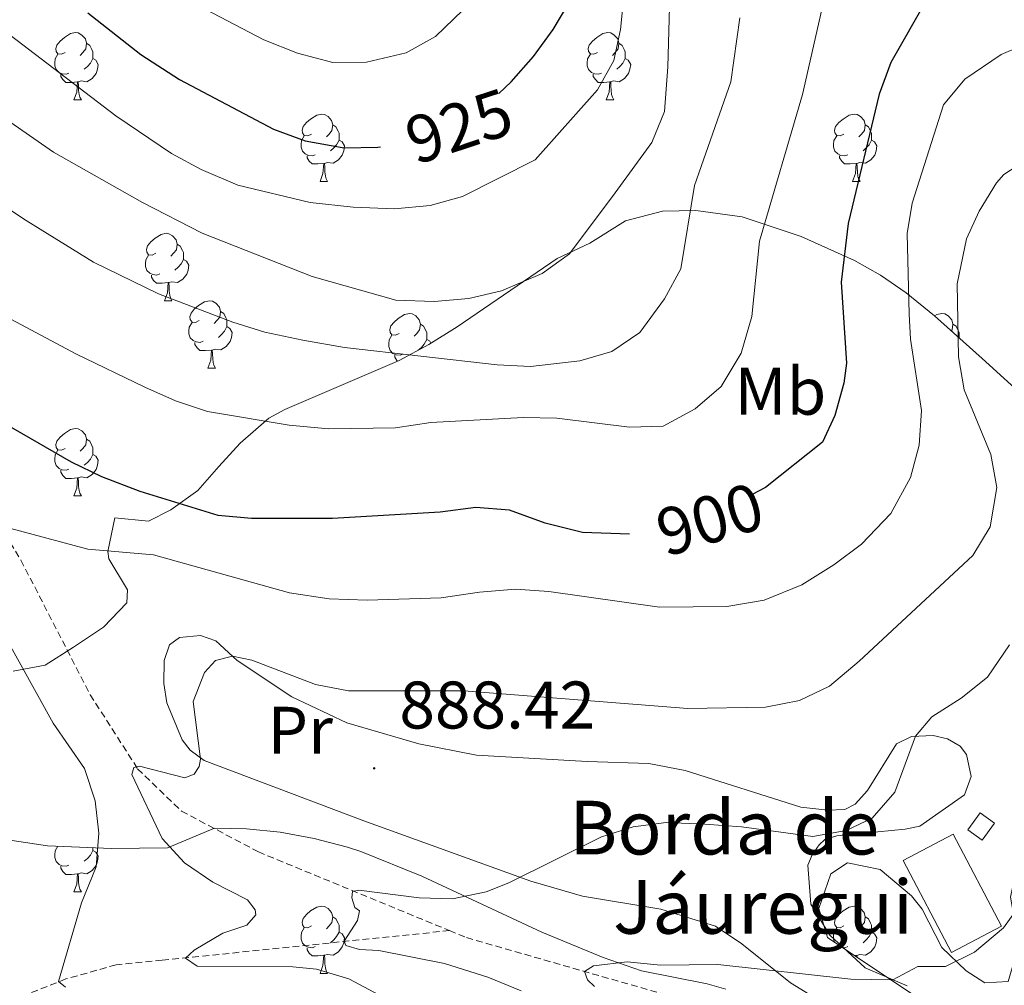
# Model space of a CAD drawing. Units: metres. Extents: x 650601 to 655121, y 4743566 to 4746635.
# Drawn here: x 651659 to 651806, y 4744717 to 4744860 of the extents above; entities that cross this region are included whole.
import ezdxf
from ezdxf.enums import TextEntityAlignment as Align

# ---------------------------------------------------------------- set-up
doc = ezdxf.new("R2010")
doc.units = ezdxf.units.M
doc.header["$MEASUREMENT"] = 0
doc.linetypes.add('TRAZOSX2', pattern=[1.5, 1, -0.5])
for name, color, linetype, lineweight in [('Carátula', 7, 'Continuous', 5), ('Level 11', 142, 'Continuous', 13), ('Level 15', 1, 'Continuous', 0), ('Level 35', 92, 'Continuous', 0), ('Level 36', 19, 'Continuous', 40), ('Level 37', 92, 'Continuous', 0), ('Level 4', 36, 'Continuous', 30), ('Level 41', 39, 'Continuous', 0), ('Level 44', 19, 'Continuous', 0), ('Level 5', 36, 'Continuous', 0), ('Level 52', 1, 'Continuous', 13), ('Level 7', 1, 'Continuous', 0)]:
    doc.layers.add(name, color=color, linetype=linetype, lineweight=lineweight)
doc.styles.add('Arial', font='ARIAL.TTF', dxfattribs={"height": 0.2})

# ---------------------------------------------------------------- blocks, each defined once
blk = doc.blocks.new('5PATER')
at = {"layer": 'Carátula', "linetype": 'Continuous', "lineweight": 5}
h = blk.add_hatch(color=250, dxfattribs=at)
edge = h.paths.add_edge_path()
edge.add_ellipse((0, 0), major_axis=(-1.33, -1.34), ratio=0.999422, start_angle=0, end_angle=360)

msp = doc.modelspace()

# ---------------------------------------------------------------- linework, layer by layer
at = {"layer": 'Level 11', "color": 142, "linetype": 'TRAZOSX2', "lineweight": 13}
for points in [[(651637.95, 4744813.82, 901.65), (651645.77, 4744801.73, 898.82), (651659, 4744779.87, 894.1), (651669.33, 4744759.82, 891.74), (651676.4, 4744748.79, 889.99), (651682.93, 4744742.48, 889.07), (651694.38, 4744736.41, 887.43), (651722.84, 4744724.68, 882.62)], [(651722.84, 4744724.68, 882.62), (651680.06, 4744720.26, 891.07), (651673.19, 4744719.58, 893.13), (651665.71, 4744717.47, 895.38), (651646.67, 4744709.91, 899.7), (651627.54, 4744701.34, 904.42), (651591.95, 4744695.18, 913.15), (651565.58, 4744693.42, 919.93), (651543.39, 4744694.57, 926.6), (651524.46, 4744697.91, 933.07)], [(651722.84, 4744724.68, 882.62), (651725.39, 4744723.63, 882.19), (651769.24, 4744711.06, 876.75), (651776.36, 4744707.01, 875.62), (651783.65, 4744701.48, 875.26), (651791.23, 4744692.82, 874.23)]]:
    msp.add_polyline3d(points, dxfattribs=at)
at = {"layer": 'Level 15', "linetype": 'Continuous', "lineweight": 13}
msp.add_polyline3d([(651802.22, 4744738.16, 885.62), (651800.1, 4744739.68, 885.62), (651801.93, 4744742.22, 885.62), (651804.05, 4744740.69, 885.62), (651802.22, 4744738.16, 885.62)], dxfattribs=at)
at = {"layer": 'Level 15', "color": 252, "linetype": 'Continuous', "lineweight": 0}
msp.add_polyline3d([(651805.1, 4744725.34, 884.54), (651797.9, 4744739.04, 884.54), (651790.46, 4744735.13, 884.54), (651797.66, 4744721.43, 884.54), (651805.1, 4744725.34, 884.54)], dxfattribs=at)
at = {"layer": 'Level 35', "color": 92, "linetype": 'Continuous', "lineweight": 0, "ltscale": 0.5}
for points in [[(651816.37, 4744797.04, 894.77), (651802.23, 4744809.91, 900.04), (651795.11, 4744816.25, 903.42), (651790.88, 4744819.68, 905.8), (651787.09, 4744822.32, 908.08), (651783.22, 4744824.53, 910.43), (651775.26, 4744828.06, 915.23), (651766.47, 4744831, 920.27), (651759.56, 4744831.94, 923.87), (651754.59, 4744831.85, 924.99), (651749.1, 4744830.42, 925.1), (651743.79, 4744827.09, 925.1), (651738.88, 4744824.79, 923.25), (651723.99, 4744814.63, 922.63), (651719.76, 4744811.99, 922.19), (651715.38, 4744809.6, 921.2), (651698.35, 4744802.33, 915.4), (651695.94, 4744801.02, 914.42), (651691.66, 4744797.28, 910.73), (651688.51, 4744793.82, 908.58), (651685.36, 4744790.25, 907.44), (651681.34, 4744787.38, 907.37), (651678, 4744785.67, 907.44), (651672.99, 4744786.16, 907.65), (651671.95, 4744781.16, 906.62), (651672.09, 4744780.08, 906.41), (651674.91, 4744775.43, 905.93), (651674.81, 4744773.53, 905.8), (651671.29, 4744769.9, 905.63)], [(651671.29, 4744769.9, 905.63), (651666.86, 4744766.89, 906.21), (651662.64, 4744764.23, 908.09), (651657.85, 4744763.32, 910.52)], [(651646.16, 4744739.85, 916.02), (651662.98, 4744737.33, 910.37), (651672.49, 4744736.89, 907.18), (651680.87, 4744737.02, 904.36), (651687.83, 4744739.95, 899.22), (651692.61, 4744739.86, 898.74), (651697.64, 4744739.33, 899.21), (651702.72, 4744738.4, 899.95), (651707.65, 4744737.09, 900.23)], [(651707.65, 4744737.09, 900.23), (651709.63, 4744736.44, 900.05), (651718.74, 4744732.79, 898.33), (651736.63, 4744724.47, 894.33), (651745.73, 4744720.67, 892.71), (651751.47, 4744718.71, 892.04), (651761.26, 4744716.76, 891.23), (651764.02, 4744715.94, 891.01)], [(651792.78, 4744714.54, 891.21), (651779.15, 4744723.67, 891.42), (651777.88, 4744727.97, 891.42), (651779.69, 4744733.12, 891.21), (651782.14, 4744734.78, 891.21), (651787.01, 4744733.76, 891.05), (651791.69, 4744729.85, 890.67), (651793.29, 4744727.89, 890.39), (651796.21, 4744722.17, 888.75), (651799.85, 4744718.68, 888.2), (651802.62, 4744716.88, 887.93), (651806.11, 4744717.11, 887.72), (651807.53, 4744722, 887.72), (651807.49, 4744723.7, 887.72), (651806.42, 4744729.64, 887.72), (651807.43, 4744734.48, 887.63), (651808.62, 4744736.85, 887.52), (651813.89, 4744736.64, 887.15), (651815.26, 4744728.49, 886.7), (651817.39, 4744719.67, 886.08), (651817.65, 4744714.68, 885.78)]]:
    msp.add_polyline3d(points, dxfattribs=at)
at = {"layer": 'Level 36', "color": 92, "linetype": 'Continuous', "lineweight": 0}
for points in [[(651665.59, 4744855.49), (651665.06, 4744855.23), (651664.53, 4744855.28), (651664.26, 4744855.65), (651664.21, 4744856.08), (651664.37, 4744856.6), (651664.85, 4744857.19), (651665.48, 4744857.72), (651666.38, 4744858.31), (651667.13, 4744858.47), (651667.55, 4744858.41), (651668.08, 4744858.1), (651668.61, 4744857.51), (651668.77, 4744856.87), (651668.66, 4744856.02), (651668.24, 4744855.49), (651667.82, 4744855.07)], [(651744.91, 4744855.49), (651744.38, 4744855.23), (651743.85, 4744855.28), (651743.59, 4744855.65), (651743.53, 4744856.08), (651743.69, 4744856.6), (651744.17, 4744857.19), (651744.81, 4744857.72), (651745.71, 4744858.31), (651746.45, 4744858.47), (651746.88, 4744858.41), (651747.41, 4744858.1), (651747.94, 4744857.51), (651748.1, 4744856.87), (651747.99, 4744856.02), (651747.56, 4744855.49), (651747.14, 4744855.07)], [(651668.77, 4744856.87), (651669.25, 4744856.56), (651669.56, 4744855.92), (651669.72, 4744855.6), (651669.72, 4744855.02), (651669.72, 4744854.59), (651669.35, 4744853.9), (651668.93, 4744853.42), (651668.45, 4744853)], [(651748.1, 4744856.87), (651748.57, 4744856.56), (651748.89, 4744855.92), (651749.05, 4744855.6), (651749.05, 4744855.02), (651749.05, 4744854.59), (651748.68, 4744853.9), (651748.26, 4744853.42), (651747.78, 4744853)], [(651666.17, 4744852.41), (651665.75, 4744852.25), (651665.16, 4744852.31), (651664.69, 4744852.52), (651664.26, 4744852.95), (651664.05, 4744853.53), (651664.05, 4744853.95), (651664.1, 4744854.54), (651664.53, 4744855.23)], [(651669.72, 4744854.59), (651670.18, 4744854.34), (651670.52, 4744853.73), (651670.41, 4744853), (651670.2, 4744852.36), (651669.62, 4744851.62), (651668.82, 4744851.14), (651667.97, 4744851.25), (651667.54, 4744851.12)], [(651745.5, 4744852.41), (651745.07, 4744852.25), (651744.49, 4744852.31), (651744.01, 4744852.52), (651743.59, 4744852.95), (651743.37, 4744853.53), (651743.37, 4744853.95), (651743.43, 4744854.54), (651743.85, 4744855.23)], [(651749.05, 4744854.59), (651749.5, 4744854.34), (651749.85, 4744853.73), (651749.74, 4744853), (651749.53, 4744852.36), (651748.94, 4744851.62), (651748.15, 4744851.14), (651747.3, 4744851.25), (651746.87, 4744851.12)], [(651667.43, 4744851.12), (651666.54, 4744851.03), (651665.7, 4744851.03), (651665.27, 4744851.46), (651664.95, 4744851.94), (651664.95, 4744852.25)], [(651666.89, 4744848.43), (651667.32, 4744849.59), (651667.43, 4744851.12), (651667.54, 4744851.12), (651667.58, 4744850.53), (651667.61, 4744849.85), (651667.68, 4744849.23), (651667.8, 4744848.83), (651668.01, 4744848.43)], [(651746.76, 4744851.12), (651745.87, 4744851.03), (651745.02, 4744851.03), (651744.6, 4744851.46), (651744.28, 4744851.94), (651744.28, 4744852.25)], [(651746.21, 4744848.43), (651746.65, 4744849.59), (651746.76, 4744851.12), (651746.87, 4744851.12), (651746.9, 4744850.53), (651746.94, 4744849.85), (651747.01, 4744849.23), (651747.12, 4744848.83), (651747.34, 4744848.43)], [(651666.89, 4744848.43), (651668.01, 4744848.43)], [(651746.21, 4744848.43), (651747.34, 4744848.43)], [(651702.28, 4744843.35), (651701.75, 4744843.09), (651701.22, 4744843.14), (651700.95, 4744843.51), (651700.9, 4744843.94), (651701.06, 4744844.46), (651701.54, 4744845.05), (651702.17, 4744845.58), (651703.07, 4744846.17), (651703.82, 4744846.33), (651704.24, 4744846.27), (651704.77, 4744845.96), (651705.3, 4744845.37), (651705.46, 4744844.73), (651705.35, 4744843.88), (651704.93, 4744843.35), (651704.51, 4744842.93)], [(651781.61, 4744843.35), (651781.07, 4744843.09), (651780.55, 4744843.14), (651780.28, 4744843.51), (651780.23, 4744843.94), (651780.39, 4744844.46), (651780.87, 4744845.05), (651781.5, 4744845.58), (651782.4, 4744846.17), (651783.15, 4744846.33), (651783.57, 4744846.27), (651784.1, 4744845.96), (651784.63, 4744845.37), (651784.79, 4744844.73), (651784.68, 4744843.88), (651784.25, 4744843.35), (651783.83, 4744842.93)], [(651705.46, 4744844.73), (651705.94, 4744844.42), (651706.25, 4744843.78), (651706.41, 4744843.46), (651706.41, 4744842.88), (651706.41, 4744842.45), (651706.04, 4744841.76), (651705.62, 4744841.28), (651705.14, 4744840.86)], [(651784.79, 4744844.73), (651785.26, 4744844.42), (651785.58, 4744843.78), (651785.74, 4744843.46), (651785.74, 4744842.88), (651785.74, 4744842.45), (651785.37, 4744841.76), (651784.95, 4744841.28), (651784.47, 4744840.86)], [(651702.86, 4744840.27), (651702.44, 4744840.11), (651701.85, 4744840.17), (651701.38, 4744840.38), (651700.95, 4744840.81), (651700.74, 4744841.39), (651700.74, 4744841.81), (651700.79, 4744842.4), (651701.22, 4744843.09)], [(651706.41, 4744842.45), (651706.87, 4744842.2), (651707.21, 4744841.59), (651707.1, 4744840.86), (651706.89, 4744840.22), (651706.31, 4744839.48), (651705.51, 4744839), (651704.66, 4744839.11), (651704.23, 4744838.98)], [(651782.19, 4744840.27), (651781.76, 4744840.11), (651781.18, 4744840.17), (651780.7, 4744840.38), (651780.28, 4744840.81), (651780.07, 4744841.39), (651780.07, 4744841.81), (651780.12, 4744842.4), (651780.55, 4744843.09)], [(651785.74, 4744842.45), (651786.19, 4744842.2), (651786.54, 4744841.59), (651786.43, 4744840.86), (651786.22, 4744840.22), (651785.63, 4744839.48), (651784.84, 4744839), (651783.99, 4744839.11), (651783.56, 4744838.98)], [(651704.12, 4744838.98), (651703.23, 4744838.89), (651702.39, 4744838.89), (651701.96, 4744839.32), (651701.64, 4744839.8), (651701.64, 4744840.11)], [(651783.45, 4744838.98), (651782.56, 4744838.89), (651781.71, 4744838.89), (651781.29, 4744839.32), (651780.97, 4744839.8), (651780.97, 4744840.11)], [(651703.58, 4744836.29), (651704.01, 4744837.45), (651704.12, 4744838.98), (651704.23, 4744838.98), (651704.27, 4744838.39), (651704.3, 4744837.71), (651704.37, 4744837.09), (651704.49, 4744836.69), (651704.7, 4744836.29)], [(651782.9, 4744836.29), (651783.34, 4744837.45), (651783.45, 4744838.98), (651783.56, 4744838.98), (651783.59, 4744838.39), (651783.63, 4744837.71), (651783.7, 4744837.09), (651783.81, 4744836.69), (651784.03, 4744836.29)], [(651703.58, 4744836.29), (651704.7, 4744836.29)], [(651782.9, 4744836.29), (651784.03, 4744836.29)], [(651679.09, 4744825.58), (651678.56, 4744825.32), (651678.03, 4744825.37), (651677.77, 4744825.74), (651677.71, 4744826.17), (651677.87, 4744826.69), (651678.35, 4744827.28), (651678.99, 4744827.81), (651679.89, 4744828.4), (651680.63, 4744828.56), (651681.06, 4744828.5), (651681.59, 4744828.19), (651682.12, 4744827.6), (651682.28, 4744826.96), (651682.17, 4744826.11), (651681.74, 4744825.58), (651681.32, 4744825.16)], [(651682.28, 4744826.96), (651682.75, 4744826.65), (651683.07, 4744826.01), (651683.23, 4744825.69), (651683.23, 4744825.11), (651683.23, 4744824.68), (651682.86, 4744823.99), (651682.44, 4744823.51), (651681.96, 4744823.09)], [(651679.68, 4744822.5), (651679.25, 4744822.34), (651678.67, 4744822.4), (651678.19, 4744822.61), (651677.77, 4744823.04), (651677.55, 4744823.62), (651677.55, 4744824.04), (651677.61, 4744824.63), (651678.03, 4744825.32)], [(651683.23, 4744824.68), (651683.68, 4744824.43), (651684.03, 4744823.82), (651683.92, 4744823.09), (651683.71, 4744822.45), (651683.12, 4744821.71), (651682.33, 4744821.23), (651681.48, 4744821.34), (651681.05, 4744821.21)], [(651680.94, 4744821.21), (651680.05, 4744821.12), (651679.2, 4744821.12), (651678.78, 4744821.55), (651678.46, 4744822.03), (651678.46, 4744822.34)], [(651680.39, 4744818.52), (651680.83, 4744819.68), (651680.94, 4744821.21), (651681.05, 4744821.21), (651681.08, 4744820.62), (651681.11, 4744819.94), (651681.19, 4744819.32), (651681.3, 4744818.92), (651681.51, 4744818.52)], [(651680.39, 4744818.52), (651681.51, 4744818.52)], [(651685.57, 4744815.55), (651685.03, 4744815.28), (651684.51, 4744815.34), (651684.24, 4744815.71), (651684.19, 4744816.13), (651684.35, 4744816.65), (651684.83, 4744817.25), (651685.46, 4744817.78), (651686.36, 4744818.36), (651687.11, 4744818.52), (651687.53, 4744818.47), (651688.06, 4744818.15), (651688.59, 4744817.57), (651688.75, 4744816.93), (651688.64, 4744816.08), (651688.21, 4744815.55), (651687.79, 4744815.12)], [(651688.75, 4744816.93), (651689.23, 4744816.61), (651689.54, 4744815.97), (651689.7, 4744815.65), (651689.7, 4744815.07), (651689.7, 4744814.65), (651689.33, 4744813.96), (651688.91, 4744813.48), (651688.43, 4744813.06)], [(651715.34, 4744813.64), (651714.81, 4744813.38), (651714.28, 4744813.43), (651714.01, 4744813.8), (651713.96, 4744814.23), (651714.12, 4744814.75), (651714.6, 4744815.34), (651715.23, 4744815.87), (651716.13, 4744816.46), (651716.88, 4744816.62), (651717.3, 4744816.56), (651717.83, 4744816.25), (651718.36, 4744815.66), (651718.52, 4744815.02), (651718.41, 4744814.17), (651717.99, 4744813.64), (651717.57, 4744813.22)], [(651795.12, 4744816.24), (651795.46, 4744816.46), (651796.2, 4744816.62), (651796.63, 4744816.56), (651797.16, 4744816.25), (651797.69, 4744815.66), (651797.85, 4744815.02), (651797.74, 4744814.17), (651797.62, 4744814.02)], [(651686.15, 4744812.47), (651685.73, 4744812.31), (651685.14, 4744812.37), (651684.67, 4744812.58), (651684.24, 4744813), (651684.03, 4744813.59), (651684.03, 4744814.01), (651684.08, 4744814.59), (651684.51, 4744815.28)], [(651689.7, 4744814.65), (651690.15, 4744814.4), (651690.5, 4744813.78), (651690.39, 4744813.06), (651690.18, 4744812.42), (651689.59, 4744811.68), (651688.8, 4744811.2), (651687.95, 4744811.3), (651687.52, 4744811.17)], [(651718.52, 4744815.02), (651719, 4744814.71), (651719.31, 4744814.07), (651719.47, 4744813.75), (651719.47, 4744813.17), (651719.47, 4744812.74), (651719.1, 4744812.05), (651718.68, 4744811.57), (651718.2, 4744811.15)], [(651797.85, 4744815.02), (651798.32, 4744814.71), (651798.64, 4744814.07), (651798.8, 4744813.75), (651798.8, 4744813.17), (651798.8, 4744812.97)], [(651715.92, 4744810.56), (651715.5, 4744810.4), (651714.91, 4744810.46), (651714.44, 4744810.67), (651714.01, 4744811.1), (651713.8, 4744811.68), (651713.8, 4744812.1), (651713.85, 4744812.69), (651714.28, 4744813.38)], [(651719.47, 4744812.74), (651719.93, 4744812.49), (651720.09, 4744812.2)], [(651687.41, 4744811.17), (651686.52, 4744811.09), (651685.67, 4744811.09), (651685.25, 4744811.52), (651684.93, 4744811.99), (651684.93, 4744812.31)], [(651686.87, 4744808.49), (651687.3, 4744809.65), (651687.41, 4744811.17), (651687.52, 4744811.17), (651687.55, 4744810.59), (651687.59, 4744809.9), (651687.66, 4744809.29), (651687.77, 4744808.89), (651687.99, 4744808.49)], [(651715.14, 4744809.5), (651715.02, 4744809.61), (651714.7, 4744810.09), (651714.7, 4744810.4)], [(651686.87, 4744808.49), (651687.99, 4744808.49)], [(651665.59, 4744796.5), (651665.06, 4744796.24), (651664.53, 4744796.29), (651664.26, 4744796.66), (651664.21, 4744797.09), (651664.37, 4744797.61), (651664.85, 4744798.2), (651665.48, 4744798.73), (651666.38, 4744799.32), (651667.13, 4744799.48), (651667.55, 4744799.42), (651668.08, 4744799.11), (651668.61, 4744798.52), (651668.77, 4744797.88), (651668.66, 4744797.03), (651668.24, 4744796.5), (651667.82, 4744796.08)], [(651668.77, 4744797.88), (651669.25, 4744797.57), (651669.56, 4744796.93), (651669.72, 4744796.61), (651669.72, 4744796.03), (651669.72, 4744795.6), (651669.35, 4744794.91), (651668.93, 4744794.43), (651668.45, 4744794.01)], [(651666.17, 4744793.42), (651665.75, 4744793.26), (651665.16, 4744793.32), (651664.69, 4744793.53), (651664.26, 4744793.96), (651664.05, 4744794.54), (651664.05, 4744794.96), (651664.1, 4744795.55), (651664.53, 4744796.24)], [(651669.72, 4744795.6), (651670.18, 4744795.35), (651670.52, 4744794.74), (651670.41, 4744794.01), (651670.2, 4744793.37), (651669.62, 4744792.63), (651668.82, 4744792.15), (651667.97, 4744792.26), (651667.54, 4744792.13)], [(651667.43, 4744792.13), (651666.54, 4744792.04), (651665.7, 4744792.04), (651665.27, 4744792.47), (651664.95, 4744792.95), (651664.95, 4744793.26)], [(651666.89, 4744789.44), (651667.32, 4744790.6), (651667.43, 4744792.13), (651667.54, 4744792.13), (651667.58, 4744791.54), (651667.61, 4744790.86), (651667.68, 4744790.24), (651667.8, 4744789.84), (651668.01, 4744789.44)], [(651666.89, 4744789.44), (651668.01, 4744789.44)], [(651666.17, 4744734.43), (651665.75, 4744734.27), (651665.16, 4744734.33), (651664.69, 4744734.54), (651664.26, 4744734.97), (651664.05, 4744735.55), (651664.05, 4744735.97), (651664.1, 4744736.56), (651664.53, 4744737.25)], [(651669.72, 4744736.61), (651670.18, 4744736.36), (651670.52, 4744735.75), (651670.41, 4744735.02), (651670.2, 4744734.38), (651669.62, 4744733.64), (651668.82, 4744733.16), (651667.97, 4744733.27), (651667.54, 4744733.14)], [(651667.84, 4744737.11), (651667.82, 4744737.09)], [(651669.72, 4744737.02), (651669.72, 4744736.61), (651669.35, 4744735.92), (651668.93, 4744735.44), (651668.45, 4744735.02)], [(651667.43, 4744733.14), (651666.54, 4744733.05), (651665.7, 4744733.05), (651665.27, 4744733.48), (651664.95, 4744733.96), (651664.95, 4744734.27)], [(651666.89, 4744730.45), (651667.32, 4744731.61), (651667.43, 4744733.14), (651667.54, 4744733.14), (651667.58, 4744732.55), (651667.61, 4744731.87), (651667.68, 4744731.25), (651667.8, 4744730.85), (651668.01, 4744730.45)], [(651666.89, 4744730.45), (651668.01, 4744730.45)], [(651702.28, 4744725.37), (651701.75, 4744725.1), (651701.22, 4744725.16), (651700.95, 4744725.53), (651700.9, 4744725.96), (651701.06, 4744726.48), (651701.54, 4744727.07), (651702.17, 4744727.6), (651703.07, 4744728.18), (651703.82, 4744728.34), (651704.24, 4744728.29), (651704.77, 4744727.98), (651705.3, 4744727.39), (651705.46, 4744726.75), (651705.35, 4744725.9), (651704.93, 4744725.37), (651704.51, 4744724.94)], [(651781.6, 4744725.37), (651781.07, 4744725.1), (651780.54, 4744725.16), (651780.28, 4744725.53), (651780.22, 4744725.95), (651780.38, 4744726.47), (651780.86, 4744727.07), (651781.5, 4744727.6), (651782.4, 4744728.18), (651783.14, 4744728.34), (651783.57, 4744728.29), (651784.1, 4744727.97), (651784.63, 4744727.39), (651784.79, 4744726.75), (651784.68, 4744725.9), (651784.25, 4744725.37), (651783.83, 4744724.94)], [(651705.46, 4744726.75), (651705.94, 4744726.44), (651706.25, 4744725.8), (651706.41, 4744725.48), (651706.41, 4744724.9), (651706.41, 4744724.47), (651706.04, 4744723.78), (651705.62, 4744723.3), (651705.14, 4744722.88)], [(651784.79, 4744726.75), (651785.26, 4744726.43), (651785.58, 4744725.79), (651785.74, 4744725.47), (651785.74, 4744724.89), (651785.74, 4744724.47), (651785.37, 4744723.78), (651784.95, 4744723.3), (651784.47, 4744722.88)], [(651702.86, 4744722.29), (651702.44, 4744722.13), (651701.85, 4744722.19), (651701.38, 4744722.4), (651700.95, 4744722.82), (651700.74, 4744723.41), (651700.74, 4744723.83), (651700.79, 4744724.42), (651701.22, 4744725.1)], [(651780.23, 4744722.94), (651780.06, 4744723.41), (651780.06, 4744723.83), (651780.12, 4744724.41), (651780.54, 4744725.1)], [(651706.41, 4744724.47), (651706.87, 4744724.22), (651707.21, 4744723.6), (651707.1, 4744722.88), (651706.89, 4744722.24), (651706.31, 4744721.5), (651705.51, 4744721.02), (651704.66, 4744721.12), (651704.23, 4744721)], [(651785.74, 4744724.47), (651786.19, 4744724.22), (651786.54, 4744723.6), (651786.43, 4744722.88), (651786.22, 4744722.24), (651785.63, 4744721.5), (651784.84, 4744721.02), (651783.99, 4744721.12), (651783.56, 4744720.99)], [(651704.12, 4744721), (651703.23, 4744720.91), (651702.39, 4744720.91), (651701.96, 4744721.34), (651701.64, 4744721.82), (651701.64, 4744722.13)], [(651782.19, 4744722.29), (651781.76, 4744722.13), (651781.39, 4744722.17)], [(651703.58, 4744718.31), (651704.01, 4744719.47), (651704.12, 4744721), (651704.23, 4744721), (651704.27, 4744720.41), (651704.3, 4744719.72), (651704.37, 4744719.11), (651704.49, 4744718.71), (651704.7, 4744718.31)], [(651783.45, 4744720.99), (651783.18, 4744720.97)], [(651783.43, 4744720.8), (651783.45, 4744720.99), (651783.56, 4744720.99), (651783.57, 4744720.7)], [(651703.58, 4744718.31), (651704.7, 4744718.31)]]:
    msp.add_lwpolyline(points, dxfattribs=at)
for points in [[(651779.08, 4744713.55, 878.94), (651773.66, 4744716.89, 879.15), (651766.42, 4744722.69, 881.25), (651762.5, 4744725.32, 881.61), (651754.32, 4744727.88, 882.43), (651742.69, 4744729.83, 883.31), (651734.97, 4744732.03, 884.85), (651710.1, 4744741.01, 887.11), (651686.3, 4744750, 889.72), (651684.24, 4744751.58, 891.01), (651683.04, 4744753.11, 891.32), (651680.74, 4744758.63, 891.11), (651680.3, 4744761.5, 891.01), (651680.33, 4744764.94, 891.06), (651681.13, 4744767.26, 890.9), (651682.61, 4744768.35, 890.6), (651685.74, 4744768.64, 890.55), (651688.05, 4744767.83, 890.29), (651691.21, 4744764.93, 889.93), (651699.37, 4744759.51, 889), (651707.57, 4744755.62, 888.18), (651718.27, 4744752.48, 887.77), (651726.86, 4744750.8, 887.46), (651743.35, 4744749.86, 886.8)], [(651743.35, 4744749.86, 886.8), (651752.54, 4744749.58, 886.64), (651757.99, 4744748.55, 886.59), (651775.19, 4744743.09, 886.13), (651779.2, 4744742.61, 885.87), (651781.76, 4744742.74, 885.77), (651783.3, 4744743.52, 885.72), (651785.13, 4744745.54, 885.51), (651789.44, 4744752.5, 885.31), (651791.69, 4744753.6, 885.1), (651794.92, 4744753.73, 884.59), (651797.03, 4744753.24, 884.59), (651798.94, 4744752.17, 884.54), (651799.87, 4744750.9, 884.54), (651800.57, 4744747.62, 884.59), (651799.56, 4744744.89, 884.54), (651792.93, 4744740.26, 884.54), (651790.72, 4744739.78, 884.54), (651780.57, 4744738.82, 884.69), (651778.77, 4744738.24, 884.23), (651777.91, 4744737.47, 883.61), (651776.89, 4744735.97, 883.26), (651776.24, 4744734.42, 883.2), (651776.69, 4744728.62, 882.43), (651779.51, 4744723.98, 881.36), (651784.79, 4744719.14, 880.48), (651791.02, 4744716.47, 879.76)]]:
    msp.add_polyline3d(points, dxfattribs=at)
at = {"layer": 'Level 4', "color": 36, "linetype": 'Continuous', "lineweight": 30}
for points in [[(651730.2, 4744849.39, 925), (651732.07, 4744851.1, 925), (651735.39, 4744854.88, 925), (651738.3, 4744858.9, 925), (651740.49, 4744862.58, 925), (651742.41, 4744867.74, 925), (651742.72, 4744878.22, 925), (651742.22, 4744897.9, 925), (651743.33, 4744902.9, 925), (651745.8, 4744908.88, 925), (651748.6, 4744914.5, 925), (651754.05, 4744932.81, 925)], [(651794, 4744863.53, 900), (651788.6, 4744854, 900), (651786.89, 4744849.3, 900), (651782.25, 4744830.04, 900), (651781.2, 4744821.3, 900), (651782.02, 4744809.19, 900), (651781.63, 4744806.21, 900), (651780.28, 4744801.4, 900), (651778.42, 4744797.46, 900), (651769.95, 4744790.71, 900), (651767.97, 4744789.66, 900)], [(651668.9746, 4744861.3891, 925), (651676.8523, 4744855.1995, 925), (651682.6307, 4744851.4796, 925), (651696.6174, 4744844.0894, 925), (651701.3363, 4744842.3392, 925), (651707.1853, 4744841.3088, 925), (651712.1946, 4744841.3981, 925), (651712.5846, 4744841.4581, 925)], [(651749.7, 4744783.76, 900), (651742.69, 4744784.01, 900), (651737.13, 4744785.4, 900), (651731.78, 4744787.31, 900), (651726.79, 4744787.7, 900), (651721.47, 4744787.03, 900), (651705.43, 4744786.08, 900), (651693.38, 4744786.06, 900), (651688.4, 4744786.53, 900), (651676.79, 4744790.07, 900), (651671.04, 4744792.26, 900), (651666.56, 4744794.48, 900), (651649.11, 4744804.5, 900)]]:
    msp.add_polyline3d(points, dxfattribs=at)
at = {"layer": 'Level 5', "color": 36, "linetype": 'Continuous', "lineweight": 0}
for points in [[(651735.62, 4744839.49, 920), (651724.78, 4744834.06, 920), (651719.96, 4744832.72, 920), (651714.67, 4744832.22, 920), (651708.51, 4744832.44, 920), (651702.09, 4744833.15, 920), (651691.3, 4744835.72, 920), (651685.86, 4744838.05, 920), (651681.46, 4744840.45, 920), (651673.17, 4744846.08, 920), (651635.1, 4744875.1, 920)], [(651780.3207, 4744870.7039, 905), (651775.4673, 4744849.2189, 905), (651769.034, 4744827.3643, 905), (651767.892, 4744816.1568, 905), (651766.2912, 4744810.6981, 905), (651763.3506, 4744805.7495, 905), (651759.4805, 4744802.4306, 905)], [(651747.53, 4744834.61, 915), (651740.72, 4744825.52, 915), (651736.68, 4744822.58, 915), (651730.6, 4744819.99, 915), (651725.73, 4744818.84, 915), (651720.59, 4744818.38, 915), (651714.84, 4744818.6, 915), (651702.41, 4744822.12, 915), (651686, 4744828.59, 915), (651677.11, 4744833.17, 915), (651663.88, 4744840.65, 915), (651627.01, 4744866.26, 915)], [(651755.7132, 4744865.8678, 915), (651755.3809, 4744853.3605, 915), (651754.8797, 4744846.7219, 915), (651753.019, 4744842.0631, 915), (651747.5284, 4744834.6053, 915)], [(651748.8138, 4744863.9091, 920), (651748.3329, 4744858.9302, 920), (651747.3422, 4744854.3012, 920), (651744.9117, 4744849.9224, 920), (651735.621, 4744839.4857, 920)], [(651685.4325, 4744862.4869, 930), (651695.2001, 4744857.3868, 930), (651700.199, 4744855.3966, 930), (651705.488, 4744854.0063, 930), (651710.4873, 4744854.0657, 930), (651716.4167, 4744855.4447, 930), (651720.7866, 4744857.8637, 930), (651724.8468, 4744861.7824, 930)], [(651766.0908, 4744860.6577, 910), (651764.7891, 4744851.0998, 910), (651759.3669, 4744835.7037, 910), (651757.3148, 4744823.2565, 910), (651754.8843, 4744818.8178, 910), (651751.2339, 4744813.7593, 910), (651747.0439, 4744810.9503, 910), (651742.2543, 4744809.5412, 910), (651734.9352, 4744808.7023, 910), (651729.9459, 4744808.9728, 910), (651707.2196, 4744811.535, 910), (651701.0207, 4744812.6155, 910)], [(651807.75, 4744856.33, 895), (651805.06, 4744855.2, 895), (651799.61, 4744851.53, 895), (651796.45, 4744847.71, 895), (651791.8, 4744833.04, 895), (651791.02, 4744828.51, 895), (651791.33, 4744816.5, 895), (651791.56, 4744812.8, 895), (651793.19, 4744802.14, 895), (651792.82, 4744797, 895), (651791.55, 4744792.18, 895), (651788.62, 4744786.81, 895), (651784.23, 4744782.24, 895), (651780.11, 4744779.15, 895), (651775.37, 4744776.2, 895), (651769.74, 4744773.92, 895), (651764.17, 4744772.94, 895), (651754.15, 4744772.85, 895), (651737.65, 4744775.18, 895), (651732.67, 4744775.55, 895), (651727.33, 4744775.11, 895), (651721.64, 4744774.23, 895), (651710.59, 4744773.92, 895), (651704.94, 4744774.1, 895), (651699.04, 4744775, 895), (651678.77, 4744780.64, 895), (651669, 4744781.49, 895), (651656.77, 4744784.77, 895)], [(651721.49, 4744710.23, 890), (651707.84, 4744717.48, 890), (651703.04, 4744718.91, 890), (651699.51, 4744719.27, 890), (651685.27, 4744719.38, 890), (651683.51, 4744720.59, 890), (651684.83, 4744721.76, 890), (651689.09, 4744724.32, 890), (651692.68, 4744725.48, 890), (651694, 4744727.03, 890), (651693.89, 4744727.75, 890), (651692.75, 4744729.28, 890), (651687.59, 4744731.91, 890), (651683.4, 4744734.77, 890), (651680.04, 4744738.42, 890), (651675.55, 4744747.93, 890), (651675.84, 4744748.96, 890), (651676.66, 4744749.17, 890), (651683.41, 4744747.45, 890), (651684.84, 4744747.97, 890), (651685.55, 4744749.11, 890), (651685.75, 4744750.24, 890), (651684.65, 4744758.81, 890), (651686.36, 4744763.14, 890), (651687.99, 4744764.9, 890), (651690.55, 4744765.54, 890), (651693.42, 4744764.96, 890), (651702.91, 4744761.33, 890), (651707.81, 4744760.4, 890), (651725.01, 4744760.42, 890), (651758.39, 4744757.78, 890), (651769.96, 4744757.98, 890), (651774.98, 4744758.94, 890), (651779.48, 4744761.1, 890), (651783.87, 4744764.84, 890), (651800.84, 4744780.54, 890), (651803.42, 4744784.82, 890), (651804.39, 4744790.67, 890), (651803.53, 4744795.6, 890), (651799.55, 4744805.23, 890), (651798.71, 4744810.16, 890), (651798.49, 4744821.03, 890), (651799.88, 4744827.72, 890), (651801.79, 4744831.84, 890), (651804.33, 4744836.07, 890), (651805.45, 4744837.33, 890), (651810.11, 4744840.36, 890)], [(651701.02, 4744812.62, 910), (651695.37, 4744813.81, 910), (651690.59, 4744815.31, 910), (651679.5, 4744819.53, 910), (651669.82, 4744824.28, 910), (651659.77, 4744830.46, 910), (651647.4, 4744838.63, 910)], [(651759.48, 4744802.43, 905), (651754.67, 4744799.82, 905), (651749.68, 4744799.68, 905), (651738.85, 4744801.03, 905), (651733.85, 4744801.13, 905), (651720.06, 4744800.36, 905), (651714.83, 4744799.59, 905), (651704.81, 4744799.45, 905), (651698.97, 4744799.99, 905), (651686.79, 4744802.02, 905), (651682.03, 4744803.58, 905), (651677.46, 4744805.64, 905), (651667.2, 4744810.59, 905), (651651.62, 4744818.88, 905)], [(651656.47, 4744768.83, 895), (651663.79, 4744755.56, 895), (651668.46, 4744748.82, 895), (651670.09, 4744744.01, 895), (651670.6, 4744739.19, 895), (651670.23, 4744734.2, 895), (651668.01, 4744728.8, 895), (651664.61, 4744717.08, 895), (651665.64, 4744716.27, 895)], [(651806.28, 4744767.26, 885), (651803.03, 4744762.41, 885), (651799.07, 4744759.31, 885), (651794.71, 4744756.54, 885), (651792.3, 4744753.63, 885), (651789.19, 4744745.28, 885), (651785.83, 4744741.45, 885), (651781.95, 4744739.57, 885), (651777.01, 4744738.68, 885), (651766.34, 4744740.12, 885), (651760.89, 4744740.53, 885), (651755.13, 4744740.79, 885), (651750.23, 4744740.14, 885), (651745.48, 4744738.63, 885), (651731.7, 4744731.82, 885), (651728.33, 4744730.46, 885), (651723.3016, 4744729.3902, 885), (651718.3323, 4744729.5508, 885), (651709.3338, 4744730.7216, 885), (651708.4038, 4744730.5018, 885), (651708.3137, 4744729.582, 885), (651708.7333, 4744728.1422, 885), (651709.4532, 4744727.6422, 885), (651709.1629, 4744726.2026, 885), (651707.1726, 4744723.0935, 885), (651707.3924, 4744722.4836, 885), (651709.442, 4744721.8834, 885), (651712.3216, 4744721.7031, 885), (651722.1299, 4744719.7624, 885), (651728.5786, 4744717.732, 885), (651733.5275, 4744715.7119, 885)], [(651811.27, 4744733.22, 880), (651805.38, 4744725.07, 880), (651801.08, 4744721.47, 880), (651796.73, 4744719.35, 880), (651792.62, 4744719.32, 880), (651788.92, 4744717.37, 880), (651782.66, 4744717.42, 880), (651762.82, 4744719.62, 880), (651754.3, 4744719.55, 880), (651749.31, 4744720.05, 880), (651744.33, 4744719.41, 880), (651742.99, 4744718.59, 880), (651743.41, 4744717.36, 880), (651744.45, 4744716.34, 880)]]:
    msp.add_polyline3d(points, dxfattribs=at)
at = {"layer": 'Level 52', "color": 1, "linetype": 'Continuous', "lineweight": 13}
for points in [[(651802.22, 4744738.16, 885.62), (651800.1, 4744739.68, 885.62), (651801.93, 4744742.22, 885.62), (651804.05, 4744740.69, 885.62), (651802.22, 4744738.16, 885.62)], [(651805.1, 4744725.34, 884.54), (651797.66, 4744721.43, 884.54), (651790.46, 4744735.13, 884.54), (651797.9, 4744739.04, 884.54), (651805.1, 4744725.34, 884.54)]]:
    msp.add_polyline3d(points, close=True, dxfattribs=at)

# ---------------------------------------------------------------- block references
at = {"layer": 'Level 7', "color": 19, "linetype": 'Continuous', "lineweight": 0, "xscale": 0.09999983015004542, "yscale": 0.09999983015004542}
msp.add_blockref('5PATER', (651711.63, 4744748.85, 888.42), dxfattribs=at)

# ---------------------------------------------------------------- texts
at = {"layer": 'Level 37', "color": 92, "linetype": 'Continuous', "lineweight": 0, "style": 'Arial'}
for s, p in [('Mb', (651772.1548, 4744805.03, 903.06)), ('Pr', (651700.6148, 4744754.52, 888.96))]:
    msp.add_text(s, height=6.99996, dxfattribs=at).set_placement(p, align=Align.MIDDLE_CENTER)
at = {"layer": 'Level 41', "color": 39, "linetype": 'Continuous', "lineweight": 0, "style": 'Arial'}
for s, height, rotation, p in [('925', 6.9999, 18.154841, (651724.278, 4744844.5216, 925)), ('900', 6.99996, 16.703632, (651761.6517, 4744785.9464, 900))]:
    msp.add_text(s, height=height, rotation=rotation, dxfattribs=at).set_placement(p, align=Align.MIDDLE_CENTER)
at = {"layer": 'Level 41', "color": 19, "linetype": 'Continuous', "lineweight": 0, "style": 'Arial'}
msp.add_text('888.42', height=6.99996, dxfattribs=at).set_placement((651715.39, 4744752.6, 888.42), align=Align.BOTTOM_LEFT)
at = {"layer": 'Level 44', "color": 19, "linetype": 'Continuous', "lineweight": 0, "style": 'Arial'}
for s, p in [('Borda de', (651740.69, 4744733.52, 884.38)), ('Jáuregui', (651747.24, 4744721.72, 880.61))]:
    msp.add_text(s, height=7.99998, dxfattribs=at).set_placement(p, align=Align.BOTTOM_LEFT)

doc.saveas('drawing.dxf')
